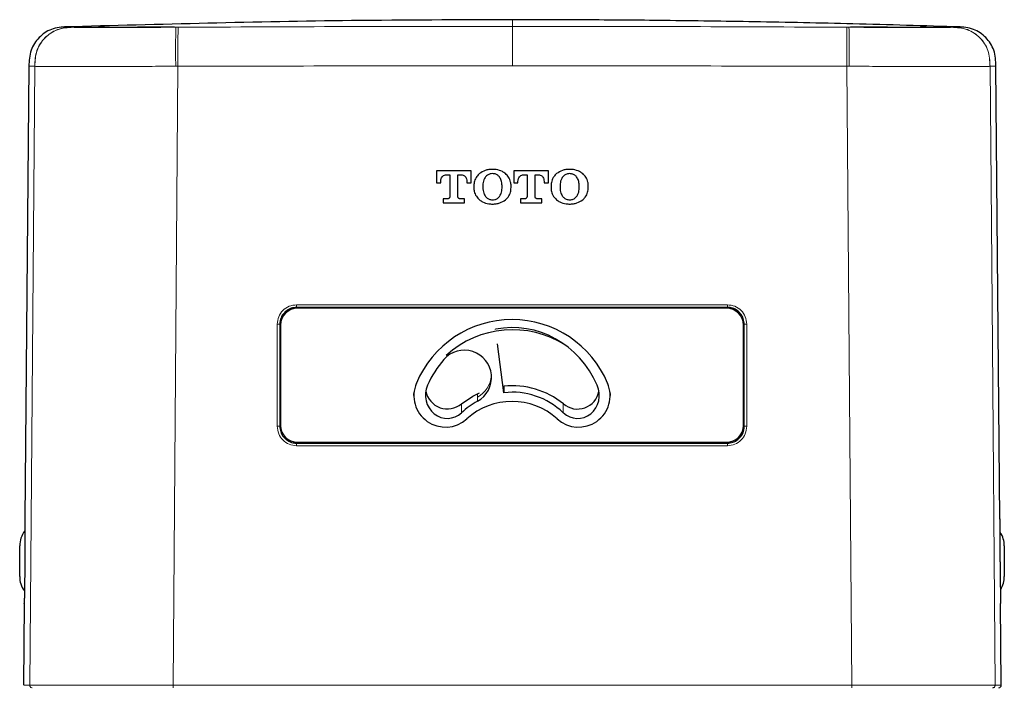
# Model space of a CAD drawing. Units: millimetres. Extents: x 120 to 717, y 117 to 510.
# Drawn here: x 366 to 425, y 283 to 323 of the extents above; entities that cross this region are included whole.
import ezdxf

# ---------------------------------------------------------------- set-up
doc = ezdxf.new("R2010")
doc.units = ezdxf.units.MM

msp = doc.modelspace()

# ---------------------------------------------------------------- linework, layer by layer
at = {"color": 8, "linetype": 'Continuous', "lineweight": 18}
for p, q in [((369.641, 322.402), (369.634, 322.403)), ((369.641, 322.402), (371.14, 322.432)), ((375.642, 322.436), (375.73, 322.405)), ((375.866, 322.405), (375.73, 322.405)), ((415.64, 322.405), (415.504, 322.405)), ((415.64, 322.405), (415.728, 322.436)), ((420.23, 322.432), (421.729, 322.402)), ((421.736, 322.403), (421.729, 322.402)), ((367.006, 320.103), (367.354, 320.09)), ((367.354, 320.09), (367.052, 283.404)), ((367.354, 320.09), (367.361, 320.09)), ((375.849, 320.092), (375.553, 283.404)), ((375.712, 320.091), (375.849, 320.092)), ((415.817, 283.404), (415.52, 320.092)), ((415.52, 320.092), (415.657, 320.091)), ((424.009, 320.09), (424.016, 320.09)), ((424.016, 320.09), (424.363, 320.103)), ((382.884, 305.954), (408.436, 305.954)), ((381.733, 298.754), (381.733, 304.804)), ((409.586, 304.804), (409.586, 298.754)), ((393.605, 300.473), (393.605, 300.684)), ((393.605, 300.473), (393.605, 300.239)), ((392.666, 299.558), (392.666, 300.092)), ((398.704, 299.558), (398.704, 300.092)), ((408.436, 297.604), (382.884, 297.604)), ((367.052, 283.404), (367.213, 283.405)), ((415.817, 283.404), (417.57, 283.405))]:
    msp.add_line(p, q, dxfattribs=at)
at = {"color": 7, "linetype": 'Continuous', "lineweight": 25}
for p, q in [((367.006, 320.103), (366.772, 293.252)), ((424.598, 293.252), (424.363, 320.103)), ((393.237, 313.901), (391.184, 313.901)), ((391.184, 313.901), (391.184, 313.19)), ((391.758, 313.664), (391.973, 313.664)), ((391.973, 313.664), (391.973, 312.366)), ((392.448, 312.366), (392.448, 313.664)), ((392.448, 313.664), (392.663, 313.664)), ((393.237, 313.19), (393.237, 313.901)), ((397.816, 313.901), (395.763, 313.901)), ((395.763, 313.901), (395.763, 313.19)), ((396.337, 313.664), (396.552, 313.664)), ((396.552, 313.664), (396.552, 312.366)), ((397.027, 312.366), (397.027, 313.664)), ((397.027, 313.664), (397.241, 313.664)), ((397.816, 313.19), (397.816, 313.901)), ((391.184, 313.19), (391.437, 313.19)), ((391.437, 313.19), (391.437, 313.268)), ((392.985, 313.268), (392.985, 313.19)), ((392.985, 313.19), (393.237, 313.19)), ((395.763, 313.19), (396.015, 313.19)), ((396.015, 313.19), (396.015, 313.268)), ((397.563, 313.268), (397.563, 313.19)), ((397.563, 313.19), (397.816, 313.19)), ((393.395, 313.008), (393.395, 312.897)), ((393.933, 312.977), (393.933, 312.928)), ((395.069, 312.928), (395.069, 312.977)), ((395.606, 312.897), (395.606, 313.008)), ((397.975, 313.008), (397.975, 312.897)), ((398.512, 312.977), (398.512, 312.928)), ((399.648, 312.928), (399.648, 312.977)), ((400.184, 312.897), (400.184, 313.008)), ((391.847, 312.24), (391.579, 312.24)), ((391.579, 312.24), (391.579, 312.003)), ((391.579, 312.003), (392.842, 312.003)), ((392.842, 312.24), (392.574, 312.24)), ((392.842, 312.003), (392.842, 312.24)), ((396.425, 312.24), (396.159, 312.24)), ((396.159, 312.24), (396.159, 312.003)), ((396.159, 312.003), (397.421, 312.003)), ((397.421, 312.24), (397.153, 312.24)), ((397.421, 312.003), (397.421, 312.24)), ((408.435, 305.803), (382.885, 305.803)), ((408.385, 305.753), (382.935, 305.753)), ((381.885, 304.803), (381.885, 298.753)), ((381.935, 304.753), (381.935, 298.803)), ((394.686, 304.499), (394.685, 304.505)), ((409.385, 298.803), (409.385, 304.753)), ((409.435, 298.753), (409.435, 304.803)), ((395.185, 300.743), (394.801, 303.634)), ((395.185, 301.123), (395.185, 300.743)), ((382.885, 297.753), (408.435, 297.753)), ((382.935, 297.803), (408.385, 297.803)), ((366.46, 291.208), (366.46, 291.663)), ((424.86, 291.663), (424.86, 291.208)), ((366.46, 291.201), (366.46, 291.208)), ((366.46, 291.186), (366.46, 291.201)), ((366.46, 290.319), (366.46, 291.186)), ((424.86, 291.208), (424.86, 291.201)), ((424.86, 291.201), (424.86, 291.186)), ((424.86, 291.186), (424.86, 290.319)), ((366.46, 290.305), (366.46, 290.319)), ((366.46, 290.298), (366.46, 290.305)), ((366.46, 289.843), (366.46, 290.298)), ((424.86, 290.319), (424.86, 290.305)), ((424.86, 290.305), (424.86, 290.298)), ((424.86, 290.298), (424.86, 289.843)), ((366.728, 288.253), (366.686, 283.404)), ((424.683, 283.404), (424.641, 288.253))]:
    msp.add_line(p, q, dxfattribs=at)
at = {"color": 8, "linetype": 'Continuous', "lineweight": 18, "flags": 128}
msp.add_lwpolyline([(424.318, 283.404), (424.132, 306.011), (424.016, 320.09)], dxfattribs=at)
at = {"color": 7, "linetype": 'Continuous', "lineweight": 25, "flags": 128}
for points in [[(389.841, 300.577), (389.844, 300.686), (389.986, 301.3)], [(401.334, 301.3), (401.476, 300.686), (401.479, 300.577)], [(392.66, 300.088), (393.327, 300.54), (393.732, 300.742)]]:
    msp.add_lwpolyline(points, dxfattribs=at)
at = {"color": 7, "linetype": 'Continuous', "lineweight": 25}
for centre, radius, start, end in [((382.935, 304.753), 1, 90, 180), ((408.385, 304.753), 1, 360, 90), ((395.66, 298.928), 6.15, 22.69419, 157.30581), ((395.66, 298.928), 6.15, 22.69419, 157.30581), ((395.689, 298.648), 5.829, 57.36411, 132.35791), ((392.835, 301.653), 1.611, 298.57785, 138.89053), ((391.716, 300.577), 1.875, 157.30581, 312.16919), ((391.824, 301.08), 1.298, 190.9406, 310.10564), ((395.695, 296.339), 4.81, 51.18916, 96.08653), ((399.604, 300.577), 1.875, 227.83081, 22.69419), ((399.552, 301.063), 1.288, 229.17583, 349.77793), ((395.66, 296.223), 4, 47.83081, 132.16919), ((382.935, 298.803), 1, 180, 270), ((382.935, 298.803), 1, 180, 270), ((408.385, 298.803), 1, 270, 360), ((408.385, 298.803), 1, 270, 360), ((367.928, 291.663), 1.468, 142.96602, 180), ((423.392, 291.663), 1.468, 360, 33.17944), ((367.928, 289.843), 1.468, 180, 214.55949), ((423.392, 289.843), 1.468, 329.03665, 360), ((424.533, 283.403), 0.15, 269.99829, 3.10017)]:
    msp.add_arc(centre, radius, start, end, dxfattribs=at)
at = {"color": 8, "linetype": 'Continuous', "lineweight": 18}
for centre, radius, start, end in [((387.527, 305.916), 4.644, 179.52993, 181.39684), ((403.771, 305.916), 4.665, 358.60888, 0.46752), ((381.771, 300.443), 4.361, 88.51083, 90.49908), ((409.548, 300.443), 4.361, 89.50088, 91.48923), ((392.835, 301.887), 1.611, 298.57785, 355.83624), ((381.771, 294.403), 4.351, 88.50777, 90.50073), ((409.548, 294.403), 4.351, 89.49924, 91.49228), ((387.417, 297.641), 4.534, 178.58886, 180.46805), ((403.877, 297.641), 4.559, 359.53557, 1.4043)]:
    msp.add_arc(centre, radius, start, end, dxfattribs=at)
at = {"color": 7, "linetype": 'Continuous', "lineweight": 25, "extrusion": (0, 6.12253e-07, 1)}
for centre, major_axis, start_param, end_param in [((395.685, 298.644), (0, 5.958, 0), 5.152954, 6.463936), ((395.685, 298.644), (0, 5.958, 0), 0.819121, 1.130231), ((391.818, 300.597), (0, 1.379, 0), 1.130231, 3.859986), ((395.685, 295.859), (0, 4.914, 0), 5.564792, 6.3924), ((399.552, 300.597), (0, 1.379, 0), 2.423199, 5.152954), ((395.685, 295.859), (0, 4.914, 0), 0.470453, 0.718393)]:
    msp.add_ellipse(centre, major_axis=major_axis, ratio=0.93358, start_param=start_param, end_param=end_param, dxfattribs=at)
at = {"color": 7, "linetype": 'Continuous', "lineweight": 25}
for points, knots in [([(369.277, 322.428), (368.957, 322.408), (368.485, 322.378), (367.937, 322.086), (367.596, 321.799), (367.317, 321.452), (367.038, 320.897), (367.019, 320.424), (367.006, 320.103)], [0, 0, 0, 0, 0.258021, 0.379956, 0.499944, 0.619933, 0.741877, 1, 1, 1, 1]), ([(395.685, 322.853), (392.502, 322.843), (383.645, 322.818), (374.791, 322.577), (369.119, 322.423)], [0, 0, 0, 0, 0.359369, 1, 1, 1, 1]), ([(422.251, 322.423), (420.126, 322.487), (416.053, 322.61), (410.209, 322.73), (404.896, 322.806), (400.113, 322.846), (397.102, 322.851), (395.685, 322.853)], [0, 0, 0, 0, 0.240016, 0.460015, 0.660008, 0.840001, 1, 1, 1, 1]), ([(424.363, 320.103), (424.35, 320.424), (424.331, 320.897), (424.052, 321.452), (423.773, 321.799), (423.433, 322.086), (422.884, 322.378), (422.413, 322.408), (422.092, 322.428)], [0, 0, 0, 0, 0.258123, 0.380067, 0.500056, 0.620044, 0.741979, 1, 1, 1, 1]), ([(391.437, 313.268), (391.441, 313.323), (391.447, 313.419), (391.512, 313.542), (391.6, 313.622), (391.688, 313.659), (391.742, 313.663), (391.758, 313.664)], [0, 0, 0, 0, 0.293899, 0.504662, 0.71628, 0.912398, 1, 1, 1, 1]), ([(392.663, 313.664), (392.696, 313.66), (392.762, 313.652), (392.852, 313.598), (392.925, 313.519), (392.977, 313.404), (392.982, 313.317), (392.985, 313.268)], [0, 0, 0, 0, 0.174963, 0.348604, 0.542765, 0.739681, 1, 1, 1, 1]), ([(393.728, 313.728), (393.675, 313.676), (393.546, 313.55), (393.42, 313.298), (393.403, 313.1), (393.395, 313.008)], [0, 0, 0, 0, 0.273805, 0.661673, 1, 1, 1, 1]), ([(394.501, 313.98), (394.426, 313.977), (394.281, 313.971), (394.008, 313.911), (393.838, 313.8), (393.728, 313.728)], [0, 0, 0, 0, 0.271919, 0.529772, 1, 1, 1, 1]), ([(394.501, 313.727), (394.456, 313.724), (394.352, 313.717), (394.205, 313.654), (394.128, 313.576), (394.092, 313.54)], [0, 0, 0, 0, 0.292521, 0.673264, 1, 1, 1, 1]), ([(395.275, 313.728), (395.214, 313.772), (395.049, 313.891), (394.775, 313.968), (394.575, 313.977), (394.501, 313.98)], [0, 0, 0, 0, 0.271881, 0.734474, 1, 1, 1, 1]), ([(394.912, 313.54), (394.869, 313.581), (394.784, 313.665), (394.633, 313.72), (394.538, 313.725), (394.501, 313.727)], [0, 0, 0, 0, 0.381738, 0.764015, 1, 1, 1, 1]), ([(395.606, 313.008), (395.6, 313.082), (395.588, 313.263), (395.478, 313.522), (395.339, 313.663), (395.275, 313.728)], [0, 0, 0, 0, 0.274173, 0.665238, 1, 1, 1, 1]), ([(396.015, 313.268), (396.019, 313.324), (396.026, 313.419), (396.09, 313.542), (396.178, 313.622), (396.267, 313.659), (396.321, 313.663), (396.337, 313.664)], [0, 0, 0, 0, 0.29402, 0.504466, 0.715753, 0.911937, 1, 1, 1, 1]), ([(397.241, 313.664), (397.274, 313.66), (397.34, 313.652), (397.431, 313.599), (397.503, 313.519), (397.555, 313.404), (397.56, 313.317), (397.563, 313.268)], [0, 0, 0, 0, 0.17496, 0.348657, 0.541962, 0.738189, 1, 1, 1, 1]), ([(398.306, 313.728), (398.253, 313.676), (398.124, 313.549), (397.999, 313.297), (397.982, 313.099), (397.975, 313.008)], [0, 0, 0, 0, 0.274049, 0.662818, 1, 1, 1, 1]), ([(399.08, 313.98), (399.005, 313.977), (398.859, 313.971), (398.587, 313.911), (398.416, 313.8), (398.306, 313.728)], [0, 0, 0, 0, 0.271669, 0.529534, 1, 1, 1, 1]), ([(399.08, 313.727), (399.035, 313.724), (398.931, 313.717), (398.784, 313.653), (398.707, 313.575), (398.671, 313.54)], [0, 0, 0, 0, 0.293427, 0.675347, 1, 1, 1, 1]), ([(399.853, 313.728), (399.792, 313.772), (399.628, 313.891), (399.354, 313.968), (399.153, 313.977), (399.08, 313.98)], [0, 0, 0, 0, 0.272353, 0.733155, 1, 1, 1, 1]), ([(399.49, 313.54), (399.448, 313.581), (399.363, 313.664), (399.213, 313.72), (399.117, 313.725), (399.08, 313.727)], [0, 0, 0, 0, 0.38016, 0.760821, 1, 1, 1, 1]), ([(400.184, 313.008), (400.179, 313.082), (400.166, 313.263), (400.056, 313.522), (399.917, 313.663), (399.853, 313.728)], [0, 0, 0, 0, 0.274113, 0.664917, 1, 1, 1, 1]), ([(394.092, 313.54), (394.054, 313.48), (393.958, 313.33), (393.935, 313.126), (393.934, 312.999), (393.933, 312.977)], [0, 0, 0, 0, 0.35342, 0.891131, 1, 1, 1, 1]), ([(395.069, 312.977), (395.066, 313.047), (395.062, 313.166), (395.021, 313.362), (394.953, 313.472), (394.912, 313.54)], [0, 0, 0, 0, 0.352281, 0.602273, 1, 1, 1, 1]), ([(398.671, 313.54), (398.633, 313.48), (398.538, 313.331), (398.514, 313.127), (398.512, 312.999), (398.512, 312.977)], [0, 0, 0, 0, 0.352917, 0.88944, 1, 1, 1, 1]), ([(399.648, 312.977), (399.645, 313.046), (399.641, 313.165), (399.601, 313.361), (399.532, 313.472), (399.49, 313.54)], [0, 0, 0, 0, 0.350361, 0.600083, 1, 1, 1, 1]), ([(393.395, 312.897), (393.4, 312.823), (393.413, 312.643), (393.523, 312.383), (393.663, 312.242), (393.728, 312.176)], [0, 0, 0, 0, 0.272579, 0.661299, 1, 1, 1, 1]), ([(393.933, 312.928), (393.936, 312.859), (393.94, 312.742), (393.98, 312.546), (394.049, 312.435), (394.092, 312.366)], [0, 0, 0, 0, 0.345377, 0.594545, 1, 1, 1, 1]), ([(394.912, 312.366), (394.949, 312.426), (395.045, 312.578), (395.067, 312.781), (395.069, 312.908), (395.069, 312.928)], [0, 0, 0, 0, 0.355907, 0.899584, 1, 1, 1, 1]), ([(395.275, 312.176), (395.328, 312.228), (395.457, 312.356), (395.581, 312.609), (395.598, 312.806), (395.606, 312.897)], [0, 0, 0, 0, 0.273226, 0.666717, 1, 1, 1, 1]), ([(397.975, 312.897), (397.98, 312.823), (397.993, 312.642), (398.102, 312.383), (398.242, 312.242), (398.306, 312.176)], [0, 0, 0, 0, 0.272807, 0.66292, 1, 1, 1, 1]), ([(398.512, 312.928), (398.515, 312.86), (398.519, 312.742), (398.559, 312.546), (398.628, 312.435), (398.671, 312.366)], [0, 0, 0, 0, 0.344889, 0.593972, 1, 1, 1, 1]), ([(399.49, 312.366), (399.528, 312.426), (399.623, 312.576), (399.646, 312.779), (399.648, 312.907), (399.648, 312.928)], [0, 0, 0, 0, 0.354003, 0.893454, 1, 1, 1, 1]), ([(399.853, 312.176), (399.906, 312.228), (400.035, 312.356), (400.16, 312.609), (400.177, 312.806), (400.184, 312.897)], [0, 0, 0, 0, 0.273139, 0.667072, 1, 1, 1, 1]), ([(391.973, 312.366), (391.972, 312.352), (391.969, 312.324), (391.947, 312.286), (391.915, 312.257), (391.88, 312.242), (391.856, 312.24), (391.847, 312.24)], [0, 0, 0, 0, 0.214239, 0.42847, 0.64413, 0.861607, 1, 1, 1, 1]), ([(392.574, 312.24), (392.56, 312.241), (392.532, 312.244), (392.494, 312.265), (392.466, 312.297), (392.45, 312.333), (392.449, 312.357), (392.448, 312.366)], [0, 0, 0, 0, 0.21273, 0.425467, 0.639342, 0.856315, 1, 1, 1, 1]), ([(393.728, 312.176), (393.79, 312.132), (393.956, 312.013), (394.229, 311.937), (394.429, 311.928), (394.501, 311.925)], [0, 0, 0, 0, 0.273251, 0.737863, 1, 1, 1, 1]), ([(394.092, 312.366), (394.133, 312.325), (394.216, 312.243), (394.365, 312.186), (394.462, 312.18), (394.501, 312.177)], [0, 0, 0, 0, 0.373402, 0.747041, 1, 1, 1, 1]), ([(394.501, 312.177), (394.546, 312.18), (394.649, 312.187), (394.797, 312.251), (394.875, 312.329), (394.912, 312.366)], [0, 0, 0, 0, 0.288372, 0.666857, 1, 1, 1, 1]), ([(394.501, 311.925), (394.576, 311.928), (394.722, 311.935), (394.994, 311.995), (395.165, 312.105), (395.275, 312.176)], [0, 0, 0, 0, 0.270995, 0.53071, 1, 1, 1, 1]), ([(396.552, 312.366), (396.551, 312.352), (396.548, 312.324), (396.526, 312.286), (396.494, 312.257), (396.459, 312.242), (396.435, 312.24), (396.425, 312.24)], [0, 0, 0, 0, 0.21389, 0.427832, 0.641777, 0.856999, 1, 1, 1, 1]), ([(397.153, 312.24), (397.139, 312.241), (397.111, 312.244), (397.073, 312.265), (397.045, 312.297), (397.029, 312.333), (397.028, 312.357), (397.027, 312.366)], [0, 0, 0, 0, 0.2114, 0.422759, 0.636338, 0.85404, 1, 1, 1, 1]), ([(398.306, 312.176), (398.368, 312.132), (398.534, 312.013), (398.808, 311.937), (399.008, 311.928), (399.08, 311.925)], [0, 0, 0, 0, 0.272967, 0.738561, 1, 1, 1, 1]), ([(398.671, 312.366), (398.713, 312.325), (398.796, 312.243), (398.945, 312.186), (399.042, 312.18), (399.08, 312.177)], [0, 0, 0, 0, 0.374925, 0.750083, 1, 1, 1, 1]), ([(399.08, 312.177), (399.125, 312.18), (399.228, 312.187), (399.376, 312.25), (399.454, 312.329), (399.49, 312.366)], [0, 0, 0, 0, 0.288213, 0.666174, 1, 1, 1, 1]), ([(399.08, 311.925), (399.155, 311.928), (399.301, 311.935), (399.573, 311.995), (399.744, 312.105), (399.853, 312.176)], [0, 0, 0, 0, 0.271382, 0.531343, 1, 1, 1, 1]), ([(382.885, 305.803), (382.772, 305.792), (382.548, 305.77), (382.248, 305.597), (382.022, 305.343), (381.902, 305.062), (381.89, 304.876), (381.885, 304.803)], [0, 0, 0, 0, 0.214689, 0.429377, 0.644056, 0.858734, 1, 1, 1, 1]), ([(409.435, 304.803), (409.424, 304.915), (409.402, 305.14), (409.229, 305.44), (408.975, 305.666), (408.694, 305.786), (408.509, 305.798), (408.435, 305.803)], [0, 0, 0, 0, 0.214688, 0.429376, 0.644054, 0.858731, 1, 1, 1, 1]), ([(381.885, 298.753), (381.896, 298.64), (381.918, 298.415), (382.09, 298.116), (382.344, 297.89), (382.625, 297.77), (382.811, 297.758), (382.885, 297.753)], [0, 0, 0, 0, 0.2147, 0.4294, 0.644111, 0.858823, 1, 1, 1, 1]), ([(408.435, 297.753), (408.547, 297.764), (408.772, 297.786), (409.072, 297.958), (409.298, 298.212), (409.418, 298.493), (409.43, 298.679), (409.435, 298.753)], [0, 0, 0, 0, 0.214697, 0.429395, 0.644104, 0.858817, 1, 1, 1, 1]), ([(366.772, 293.252), (366.772, 293.215), (366.773, 293.141), (366.773, 292.65), (366.773, 292.129), (366.771, 291.545), (366.768, 291.064), (366.765, 290.753)], [0, 0, 0, 0, 0.249038, 0.49878, 0.633567, 0.762209, 1, 1, 1, 1]), ([(424.598, 293.252), (424.598, 293.252), (424.598, 293.316), (424.598, 293.092), (424.596, 292.587), (424.596, 291.909), (424.6, 291.288), (424.603, 290.857), (424.607, 290.463), (424.612, 290.063), (424.619, 289.522), (424.627, 289.01), (424.633, 288.634), (424.639, 288.331), (424.64, 288.283), (424.641, 288.253)], [0, 0, 0, 0, 0.000345, 0.125027, 0.249709, 0.364436, 0.429531, 0.499621, 0.529189, 0.580832, 0.654488, 0.750069, 0.820342, 0.885533, 1, 1, 1, 1]), ([(366.765, 290.753), (366.765, 290.675), (366.762, 290.463), (366.758, 290.064), (366.751, 289.522), (366.743, 289.013), (366.736, 288.63), (366.731, 288.353), (366.727, 288.199), (366.728, 288.253), (366.728, 288.253)], [0, 0, 0, 0, 0.059256, 0.162488, 0.309574, 0.500339, 0.640663, 0.770816, 0.999647, 1, 1, 1, 1])]:
    msp.add_open_spline(points, degree=3, knots=knots, dxfattribs=at)
at = {"color": 8, "linetype": 'Continuous', "lineweight": 18}
for points, knots in [([(369.634, 322.403), (369.313, 322.386), (368.841, 322.361), (368.291, 322.072), (367.948, 321.786), (367.667, 321.439), (367.386, 320.884), (367.367, 320.411), (367.354, 320.09)], [0, 0, 0, 0, 0.257832, 0.379861, 0.500013, 0.620165, 0.742189, 1, 1, 1, 1]), ([(369.641, 322.402), (369.32, 322.385), (368.848, 322.36), (368.298, 322.071), (367.955, 321.786), (367.674, 321.439), (367.393, 320.884), (367.373, 320.411), (367.361, 320.09)], [0, 0, 0, 0, 0.257829, 0.379858, 0.500013, 0.620169, 0.742194, 1, 1, 1, 1]), ([(369.634, 322.403), (369.53, 322.41), (369.322, 322.425), (369.292, 322.427), (369.277, 322.428)], [0, 0, 0, 0, 0.500018, 1, 1, 1, 1]), ([(375.73, 322.405), (375.255, 322.402), (374.357, 322.397), (373.085, 322.393), (371.985, 322.39), (371.084, 322.389), (370.418, 322.39), (369.98, 322.392), (369.733, 322.396), (369.673, 322.4), (369.641, 322.402)], [0, 0, 0, 0, 0.145195, 0.274986, 0.391756, 0.49913, 0.607067, 0.724813, 0.855092, 1, 1, 1, 1]), ([(371.14, 322.432), (371.185, 322.428), (371.253, 322.422), (371.744, 322.418), (372.302, 322.417), (373.025, 322.419), (374.142, 322.423), (375.042, 322.431), (375.642, 322.436)], [0, 0, 0, 0, 0.249971, 0.375032, 0.500032, 0.62502, 0.750062, 1, 1, 1, 1]), ([(375.73, 322.405), (375.726, 322.388), (375.72, 322.362), (375.714, 322.073), (375.711, 321.787), (375.709, 321.44), (375.708, 320.886), (375.711, 320.412), (375.712, 320.091)], [0, 0, 0, 0, 0.25785, 0.379876, 0.500021, 0.620166, 0.742185, 1, 1, 1, 1]), ([(375.866, 322.405), (375.862, 322.388), (375.856, 322.363), (375.85, 322.073), (375.848, 321.788), (375.846, 321.441), (375.845, 320.886), (375.848, 320.413), (375.849, 320.092)], [0, 0, 0, 0, 0.257857, 0.379881, 0.500022, 0.620162, 0.742178, 1, 1, 1, 1]), ([(395.685, 322.457), (392.381, 322.455), (385.775, 322.451), (379.169, 322.421), (375.866, 322.405)], [0, 0, 0, 0, 0.499992, 1, 1, 1, 1]), ([(395.685, 322.809), (395.685, 322.819), (395.685, 322.848), (395.685, 322.614), (395.685, 322.457)], [0, 0, 0, 0, 0.333333, 1, 1, 1, 1]), ([(415.504, 322.405), (412.201, 322.421), (405.595, 322.451), (398.988, 322.455), (395.685, 322.457)], [0, 0, 0, 0, 0.500008, 1, 1, 1, 1]), ([(395.685, 322.457), (395.685, 322.433), (395.685, 322.398), (395.685, 322.103), (395.685, 321.814), (395.685, 321.466), (395.685, 320.911), (395.685, 320.439), (395.685, 320.119)], [0, 0, 0, 0, 0.258355, 0.380224, 0.500059, 0.619894, 0.741742, 1, 1, 1, 1]), ([(415.504, 322.405), (415.508, 322.388), (415.514, 322.363), (415.519, 322.073), (415.522, 321.788), (415.524, 321.441), (415.524, 320.886), (415.522, 320.413), (415.52, 320.092)], [0, 0, 0, 0, 0.257857, 0.379881, 0.500022, 0.620162, 0.742178, 1, 1, 1, 1]), ([(415.64, 322.405), (415.644, 322.388), (415.65, 322.362), (415.656, 322.073), (415.659, 321.787), (415.661, 321.44), (415.661, 320.886), (415.659, 320.412), (415.657, 320.091)], [0, 0, 0, 0, 0.25785, 0.379876, 0.500021, 0.620166, 0.742185, 1, 1, 1, 1]), ([(421.729, 322.402), (421.697, 322.4), (421.636, 322.396), (421.389, 322.392), (420.951, 322.39), (420.285, 322.389), (419.384, 322.39), (418.284, 322.393), (417.013, 322.397), (416.114, 322.402), (415.64, 322.405)], [0, 0, 0, 0, 0.144908, 0.275187, 0.392933, 0.50087, 0.608244, 0.725014, 0.854805, 1, 1, 1, 1]), ([(415.728, 322.436), (416.328, 322.431), (417.227, 322.423), (418.344, 322.419), (419.068, 322.417), (419.625, 322.418), (420.117, 322.422), (420.185, 322.428), (420.23, 322.432)], [0, 0, 0, 0, 0.249938, 0.37498, 0.499968, 0.624968, 0.750029, 1, 1, 1, 1]), ([(421.729, 322.402), (422.049, 322.385), (422.521, 322.36), (423.072, 322.071), (423.414, 321.786), (423.695, 321.439), (423.977, 320.884), (423.996, 320.411), (424.009, 320.09)], [0, 0, 0, 0, 0.257828, 0.379858, 0.500013, 0.620168, 0.742194, 1, 1, 1, 1]), ([(422.092, 322.428), (422.077, 322.427), (422.048, 322.425), (421.84, 322.41), (421.736, 322.403)], [0, 0, 0, 0, 0.499983, 1, 1, 1, 1]), ([(421.736, 322.403), (422.056, 322.386), (422.528, 322.361), (423.079, 322.072), (423.421, 321.786), (423.702, 321.439), (423.984, 320.884), (424.003, 320.411), (424.016, 320.09)], [0, 0, 0, 0, 0.257833, 0.379861, 0.500013, 0.620166, 0.742189, 1, 1, 1, 1]), ([(367.361, 320.09), (367.396, 320.089), (367.467, 320.087), (367.784, 320.086), (368.422, 320.088), (369.47, 320.088), (370.883, 320.088), (372.48, 320.087), (374.107, 320.088), (375.183, 320.09), (375.712, 320.091)], [0, 0, 0, 0, 0.119799, 0.243474, 0.370365, 0.499746, 0.629273, 0.756427, 0.880251, 1, 1, 1, 1]), ([(395.685, 320.119), (392.379, 320.118), (385.767, 320.116), (379.155, 320.1), (375.849, 320.092)], [0, 0, 0, 0, 0.500005, 1, 1, 1, 1]), ([(415.52, 320.092), (412.214, 320.1), (405.603, 320.116), (398.991, 320.118), (395.685, 320.119)], [0, 0, 0, 0, 0.499994, 1, 1, 1, 1]), ([(415.657, 320.091), (416.187, 320.09), (417.263, 320.088), (418.89, 320.087), (420.486, 320.088), (421.899, 320.088), (422.948, 320.088), (423.586, 320.086), (423.903, 320.087), (423.974, 320.089), (424.009, 320.09)], [0, 0, 0, 0, 0.119749, 0.243573, 0.370727, 0.500254, 0.629635, 0.756526, 0.880201, 1, 1, 1, 1]), ([(381.733, 304.804), (381.751, 304.955), (381.785, 305.257), (382.052, 305.637), (382.432, 305.902), (382.733, 305.937), (382.884, 305.954)], [0, 0, 0, 0, 0.250556, 0.500224, 0.750002, 1, 1, 1, 1]), ([(408.436, 305.954), (408.587, 305.937), (408.889, 305.902), (409.269, 305.636), (409.534, 305.256), (409.569, 304.955), (409.586, 304.804)], [0, 0, 0, 0, 0.250557, 0.500226, 0.750003, 1, 1, 1, 1]), ([(382.884, 297.604), (382.733, 297.621), (382.431, 297.656), (382.051, 297.922), (381.785, 298.302), (381.751, 298.603), (381.733, 298.754)], [0, 0, 0, 0, 0.250558, 0.500225, 0.750004, 1, 1, 1, 1]), ([(409.586, 298.754), (409.569, 298.603), (409.534, 298.301), (409.268, 297.922), (408.888, 297.656), (408.587, 297.621), (408.436, 297.604)], [0, 0, 0, 0, 0.250556, 0.500224, 0.750003, 1, 1, 1, 1]), ([(366.727, 283.404), (366.718, 283.404), (366.691, 283.404), (366.907, 283.404), (367.052, 283.404)], [0, 0, 0, 0, 0.333294, 1, 1, 1, 1]), ([(367.202, 283.253), (367.182, 283.255), (367.143, 283.26), (367.093, 283.295), (367.058, 283.345), (367.054, 283.384), (367.052, 283.404)], [0, 0, 0, 0, 0.250008, 0.5, 0.749998, 1, 1, 1, 1]), ([(367.213, 283.405), (367.347, 283.405), (367.579, 283.406), (368.257, 283.405), (368.822, 283.405), (369.375, 283.404), (370.248, 283.405), (371.658, 283.406), (373.495, 283.405), (374.841, 283.404), (375.553, 283.404)], [0, 0, 0, 0, 0.183865, 0.317379, 0.373575, 0.42288, 0.523544, 0.655311, 0.817663, 1, 1, 1, 1]), ([(375.555, 283.253), (375.554, 283.255), (375.554, 283.26), (375.553, 283.295), (375.553, 283.345), (375.553, 283.384), (375.553, 283.404)], [0, 0, 0, 0, 0.250004, 0.5, 0.75, 1, 1, 1, 1]), ([(415.815, 283.253), (415.815, 283.255), (415.816, 283.26), (415.816, 283.295), (415.817, 283.345), (415.817, 283.384), (415.817, 283.404)], [0, 0, 0, 0, 0.250004, 0.5, 0.75, 1, 1, 1, 1]), ([(417.57, 283.405), (417.95, 283.405), (418.679, 283.405), (419.896, 283.406), (420.903, 283.405), (421.671, 283.405), (422.28, 283.404), (422.996, 283.405), (423.713, 283.406), (424.18, 283.405), (424.27, 283.404), (424.318, 283.404)], [0, 0, 0, 0, 0.097441, 0.187084, 0.320028, 0.376161, 0.425536, 0.525327, 0.656539, 0.818503, 1, 1, 1, 1]), ([(424.168, 283.253), (424.188, 283.255), (424.227, 283.26), (424.277, 283.295), (424.311, 283.345), (424.315, 283.384), (424.318, 283.404)], [0, 0, 0, 0, 0.250002, 0.5, 0.750003, 1, 1, 1, 1]), ([(424.318, 283.404), (424.462, 283.404), (424.679, 283.404), (424.652, 283.404), (424.643, 283.404)], [0, 0, 0, 0, 0.666666, 1, 1, 1, 1])]:
    msp.add_open_spline(points, degree=3, knots=knots, dxfattribs=at)
msp.add_open_spline([(375.553, 283.404), (382.263, 283.404), (395.685, 283.404), (409.106, 283.404), (415.817, 283.404)], degree=3, dxfattribs=at)

doc.saveas('drawing.dxf')
